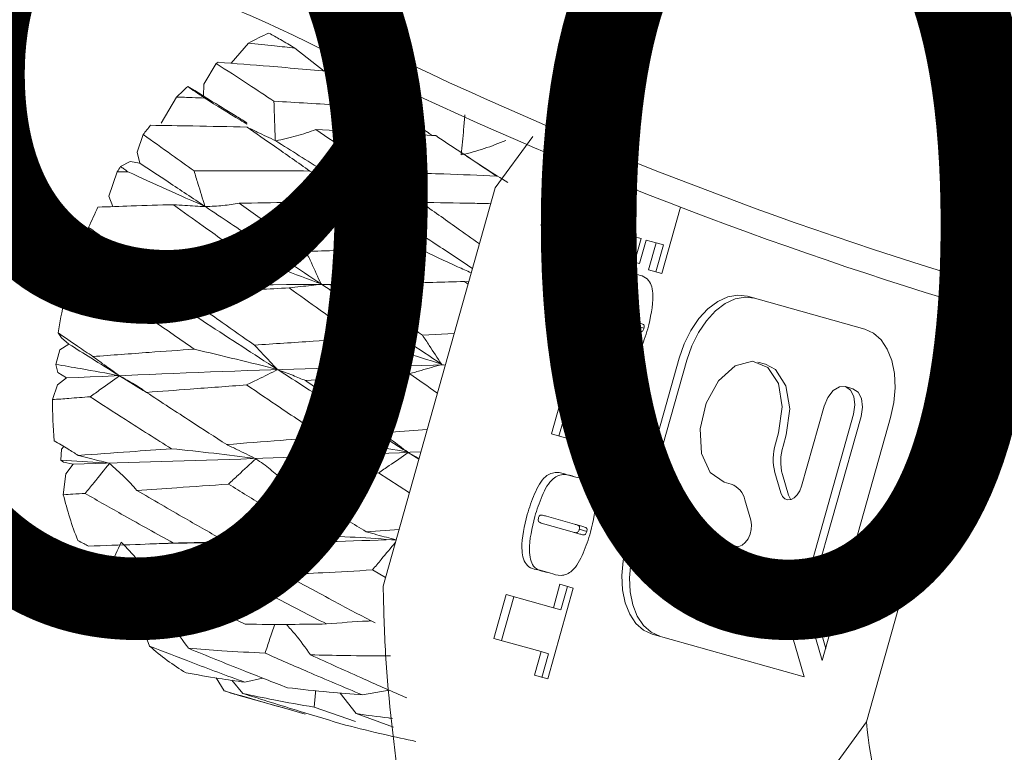
# Model space of a CAD drawing. Units: millimetres. Extents: x 0 to 672, y -1 to 558.
# Drawn here: x 362 to 366, y 139 to 142 of the extents above; entities that cross this region are included whole.
import ezdxf

# ---------------------------------------------------------------- set-up
doc = ezdxf.new("R2010")
doc.units = ezdxf.units.MM
doc.layers.add('图框', color=179, linetype='Continuous')
doc.styles.add('SLDTEXTSTYLE0', font='TXT', dxfattribs={"width": 0.7, "bigfont": 'bigfont'})
doc.styles.add('SLDTEXTSTYLE1', font='TXT', dxfattribs={"width": 0.7})
doc.dimstyles.new('SLDDIMSTYLE1', dxfattribs={"dimtxt": 4, "dimasz": 3, "dimexe": 0, "dimexo": 0.0625, "dimgap": 1, "dimtad": 2, "dimlfac": 2.5, "dimrnd": 1e-09, "dimzin": 12, "dimdsep": 46, "dimtxsty": 'SLDTEXTSTYLE1', "dimsah": 1, "dimcen": 0.09, "dimadec": 0, "dimazin": 3, "dimtfac": 1, "dimtmove": 0, "dimatfit": 0, "dimfxl": 0, "dimfrac": 2, "dimtolj": 1, "dimtzin": 12, "dimarcsym": 0})

# ---------------------------------------------------------------- blocks, each defined once
blk = doc.blocks.new('_D_12')
at = {"layer": '图框'}
for p, q in [((271.3727, 143.8547), (305.3561, 177.8381)), ((249.0243, 166.2031), (273.494, 141.7334)), ((248.6, 166.0617), (273.2112, 141.4505)), ((271.0898, 143.5718), (271.3727, 143.8547)), ((271.0898, 143.5718), (267.5543, 140.0363))]:
    blk.add_line(p, q, dxfattribs=at)
for points in [[(271.3727, 143.8547), (273.8532, 145.6168), (273.1348, 146.3352)], [(271.0898, 143.5718), (268.6093, 141.8097), (269.3277, 141.0913)]]:
    blk.add_solid(points, dxfattribs=at)
at = {"layer": '图框', "char_height": 4, "attachment_point": 1, "rotation": 45}
for s, insert, style in [('\\M+190DA\\M+18BDF开关\\M+1E6EE\\M+18AB4应头\\M+18B97离', (268.7903, 148.5643), 'SLDTEXTSTYLE0'), ('0.5~1.5mm', (273.4886, 160.7423), 'SLDTEXTSTYLE1')]:
    blk.add_mtext(s, dxfattribs=dict(at, insert=insert, style=style))
blk = doc.blocks.new('_D_21')
at = {"layer": '图框'}
for p, q in [((368.5814, 141.3281), (368.5814, 95.8377)), ((372.7814, 141.3281), (372.7814, 95.8377)), ((368.5814, 98.8377), (363.5814, 98.8377)), ((372.7814, 98.8377), (368.5814, 98.8377)), ((372.7814, 98.8377), (383.088, 98.8377))]:
    blk.add_line(p, q, dxfattribs=at)
for points in [[(368.5814, 98.8377), (365.5814, 99.3457), (365.5814, 98.3297)], [(372.7814, 98.8377), (375.7814, 98.3297), (375.7814, 99.3457)]]:
    blk.add_solid(points, dxfattribs=at)
at = {"layer": '图框', "insert": (374.838, 103.994), "char_height": 4, "attachment_point": 1, "style": 'SLDTEXTSTYLE1'}
blk.add_mtext('10.5', dxfattribs=at)
blk = doc.blocks.new('_D_27')
at = {"layer": '图框'}
for p, q in [((369.1814, 151.0254), (369.1814, 101.4448)), ((372.1814, 151.0254), (372.1814, 101.4448)), ((369.1814, 104.4448), (364.1814, 104.4448)), ((369.1814, 104.4448), (372.1814, 104.4448)), ((372.1814, 104.4448), (382.1158, 104.4448))]:
    blk.add_line(p, q, dxfattribs=at)
for points in [[(369.1814, 104.4448), (366.1814, 104.9528), (366.1814, 103.9368)], [(372.1814, 104.4448), (375.1814, 103.9368), (375.1814, 104.9528)]]:
    blk.add_solid(points, dxfattribs=at)
at = {"layer": '图框', "insert": (375.8102, 109.601), "char_height": 4, "attachment_point": 1, "style": 'SLDTEXTSTYLE1'}
blk.add_mtext('7.5', dxfattribs=at)
blk = doc.blocks.new('SW_NOTE_7')
at = {"layer": '图框', "color": 0, "insert": (-34.4336, 4.1313), "char_height": 3.175, "attachment_point": 1, "style": 'SLDTEXTSTYLE0'}
blk.add_mtext('\\M+19668\\M+18E7E\\M+190D8\\M+18BFB\\M+195B2尘\\M+1904E\\M+193FC', dxfattribs=at)

msp = doc.modelspace()

# ---------------------------------------------------------------- linework, layer by layer
at = {"color": 7, "linetype": 'Continuous', "lineweight": 15}
for p, q in [((363.07749, 142.2726), (363.00811, 142.19252)), ((363.3794, 142.16106), (363.26289, 142.25297)), ((362.94903, 142.19157), (362.90007, 142.10876)), ((362.90007, 142.10876), (362.89806, 142.06179)), ((362.86285, 142.08347), (362.83513, 142.09961)), ((362.92573, 142.04446), (362.86301, 142.08374)), ((362.79079, 142.05791), (362.72882, 141.95312)), ((362.65765, 141.90827), (362.63377, 141.83869)), ((364.06104, 141.69624), (364.2108, 141.90103)), ((362.63377, 141.83869), (362.64374, 141.79464)), ((362.60646, 141.80093), (362.56793, 141.7807)), ((362.64374, 141.79464), (362.60646, 141.80093)), ((362.55457, 141.75927), (362.52062, 141.66327)), ((363.61452, 140.1086), (364.06104, 141.69624)), ((364.51462, 141.52963), (364.56373, 141.70425)), ((364.54466, 141.52118), (364.59377, 141.6958)), ((364.56373, 141.70425), (364.62787, 141.68621)), ((362.52062, 141.66327), (362.53707, 141.62166)), ((362.49754, 141.62002), (362.48484, 141.61934)), ((362.53707, 141.62166), (362.49754, 141.62002)), ((364.79968, 141.61909), (364.72524, 141.35443)), ((362.44028, 141.53817), (362.43793, 141.49031)), ((364.61264, 141.50206), (364.51462, 141.52963)), ((362.43793, 141.49031), (362.45894, 141.45403)), ((364.58619, 141.40803), (364.61264, 141.50206)), ((364.64268, 141.49361), (364.61264, 141.50206)), ((364.61624, 141.39958), (364.64268, 141.49361)), ((364.66305, 141.48788), (364.6366, 141.39385)), ((364.70226, 141.47685), (364.66305, 141.48788)), ((364.67203, 141.3694), (364.70226, 141.47685)), ((364.7323, 141.4684), (364.70226, 141.47685)), ((362.42039, 141.44541), (362.38702, 141.39325)), ((362.45894, 141.45403), (362.42039, 141.44541)), ((364.70208, 141.36095), (364.7323, 141.4684)), ((364.6366, 141.39385), (364.58619, 141.40803)), ((362.38702, 141.39325), (362.37991, 141.32282)), ((364.57579, 141.36264), (364.61622, 141.35127)), ((364.72524, 141.35443), (364.67203, 141.3694)), ((362.37991, 141.32282), (362.40588, 141.29019)), ((363.9382, 141.32248), (363.95553, 141.32109)), ((363.95293, 141.31186), (363.9382, 141.32248)), ((362.40588, 141.29019), (362.36687, 141.27481)), ((362.36687, 141.27481), (362.34338, 141.24434)), ((365.53465, 141.13238), (365.06644, 141.26407)), ((365.98782, 141.15433), (366.02624, 141.20264)), ((364.48635, 141.16554), (364.59614, 141.13466)), ((364.60496, 141.166), (364.49342, 141.19738)), ((364.635, 141.15756), (364.60496, 141.166)), ((364.62619, 141.12621), (364.59614, 141.13466)), ((364.65418, 141.13691), (364.62413, 141.14536)), ((365.5413, 139.56669), (365.98782, 141.15433)), ((362.31821, 141.11752), (362.33173, 141.0977)), ((362.33173, 141.0977), (362.36172, 141.07275)), ((363.77114, 141.10871), (363.89751, 141.11478)), ((362.32567, 141.05007), (362.30906, 140.99228)), ((362.36172, 141.07275), (362.32567, 141.05007)), ((364.79495, 141.01732), (364.58441, 140.26876)), ((364.82499, 141.00887), (364.61446, 140.26031)), ((362.30906, 140.99228), (362.31808, 140.95934)), ((363.84881, 140.99217), (363.86226, 140.98946)), ((364.50918, 140.97069), (364.46875, 140.98206)), ((365.13892, 140.99301), (365.10887, 141.00146)), ((362.35146, 140.93834), (362.31614, 140.91047)), ((362.31808, 140.95934), (362.35146, 140.93834)), ((362.6576, 140.88848), (362.56381, 140.94626)), ((362.31614, 140.91047), (362.29607, 140.85168)), ((364.41806, 140.85137), (364.60309, 140.92012)), ((364.44811, 140.84292), (364.59693, 140.89822)), ((364.60309, 140.92012), (364.55973, 140.76593)), ((365.48765, 140.89492), (365.45761, 140.90337)), ((364.28543, 140.71473), (364.33076, 140.87592)), ((364.31547, 140.70628), (364.36081, 140.86747)), ((364.33076, 140.87592), (364.41806, 140.85137)), ((364.44811, 140.84292), (364.41806, 140.85137)), ((365.28272, 140.50611), (365.37277, 140.82626)), ((365.48982, 140.79334), (365.29672, 140.10678)), ((365.51986, 140.78489), (365.32677, 140.09833)), ((365.3653, 139.8117), (365.63772, 140.78029)), ((363.60959, 140.71975), (363.79012, 140.73297)), ((364.37338, 140.68999), (364.28543, 140.71473)), ((365.19128, 140.71993), (365.17861, 140.67485)), ((365.22133, 140.71148), (365.20865, 140.6664)), ((362.33157, 140.6536), (362.3289, 140.60978)), ((362.34109, 140.66455), (362.33157, 140.6536)), ((364.49353, 140.53058), (364.37338, 140.68999)), ((364.40343, 140.68154), (364.37338, 140.68999)), ((364.49997, 140.55346), (364.40343, 140.68154)), ((364.53824, 140.68953), (364.49353, 140.53058)), ((363.75683, 140.61462), (363.7148, 140.64069)), ((363.7148, 140.64069), (363.75752, 140.61705)), ((362.3289, 140.60978), (362.34014, 140.60228)), ((362.52097, 140.59831), (362.3289, 140.60978)), ((362.34014, 140.60228), (362.37824, 140.59461)), ((362.37824, 140.59461), (362.34945, 140.5565)), ((362.34945, 140.5565), (362.33932, 140.4728)), ((363.719, 140.48009), (363.5963, 140.55949)), ((364.34786, 140.55223), (364.38829, 140.54085)), ((365.17626, 140.56128), (365.20017, 140.4796)), ((365.20631, 140.55283), (365.23021, 140.47115)), ((365.00239, 140.5147), (364.9742, 140.52263)), ((365.08019, 140.37055), (365.05628, 140.45223)), ((364.37703, 140.35559), (364.26549, 140.38696)), ((364.25842, 140.35512), (364.36821, 140.32425)), ((364.40707, 140.34714), (364.37703, 140.35559)), ((363.54627, 140.32519), (363.67807, 140.33456)), ((364.39826, 140.3158), (364.36821, 140.32425)), ((364.42625, 140.32649), (364.3962, 140.33494)), ((364.81498, 140.32508), (365.02007, 140.2674)), ((362.46412, 140.2416), (362.46961, 140.13838)), ((363.6241, 140.14268), (363.57162, 140.17266)), ((364.28125, 140.16027), (364.24082, 140.17164)), ((364.29299, 140.02168), (364.31943, 140.11571)), ((364.31943, 140.11571), (364.37264, 140.10074)), ((364.32303, 140.01323), (364.34948, 140.10726)), ((365.19662, 140.0158), (364.76235, 140.13794)), ((364.05624, 139.89984), (364.10535, 140.07446)), ((364.08628, 139.89139), (364.1354, 140.06601)), ((364.10535, 140.07446), (364.29299, 140.02168)), ((364.37264, 140.10074), (364.27064, 139.73807)), ((365.29555, 140.04999), (365.3653, 139.8117)), ((365.32559, 140.04154), (365.37881, 139.85974)), ((362.65085, 139.99126), (362.67011, 139.90466)), ((364.32303, 140.01323), (364.29299, 140.02168)), ((365.29331, 139.74627), (365.22356, 139.98456)), ((363.01974, 139.97797), (362.88016, 139.95985)), ((364.68748, 139.91666), (365.29331, 139.74627)), ((362.67011, 139.90466), (362.68314, 139.86942)), ((364.24388, 139.84706), (364.05624, 139.89984)), ((364.21743, 139.75304), (364.24388, 139.84706)), ((364.27392, 139.83861), (364.24388, 139.84706)), ((364.24748, 139.74459), (364.27392, 139.83861)), ((364.27064, 139.73807), (364.21743, 139.75304)), ((362.94909, 139.74225), (362.98029, 139.69126)), ((363.01149, 139.73277), (363.05435, 139.68039)), ((363.13394, 139.74189), (363.06243, 139.72518)), ((363.03477, 139.67395), (363.23519, 139.61758)), ((363.44328, 139.682), (363.50725, 139.59987)), ((363.63819, 139.69383), (363.53177, 139.67451)), ((363.5036, 139.56925), (363.33905, 139.6259)), ((363.50725, 139.59987), (363.65513, 139.54656)), ((365.5413, 139.56669), (365.05274, 138.89863))]:
    msp.add_line(p, q, dxfattribs=at)
at = {"color": 7, "linetype": 'Continuous', "lineweight": 15, "flags": 128}
for points in [[(365.06644, 141.26407), (365.02829, 141.26859), (364.98836, 141.26143), (364.9482, 141.24287), (364.90935, 141.21361), (364.87329, 141.17479), (364.84143, 141.12789), (364.81497, 141.07472), (364.79495, 141.01732)], [(365.09648, 141.25562), (365.05833, 141.26014), (365.0184, 141.25298), (364.97824, 141.23442), (364.93939, 141.20516), (364.90334, 141.16634), (364.87147, 141.11944), (364.84502, 141.06627), (364.82499, 141.00887)], [(365.63772, 140.78029), (365.65055, 140.83971), (365.65569, 140.89888), (365.65294, 140.95551), (365.64241, 141.00744), (365.6245, 141.05266), (365.59991, 141.08943), (365.56957, 141.11635), (365.53465, 141.13238)], [(364.9742, 140.52263), (364.91808, 140.56176), (364.88427, 140.63709), (364.87888, 140.735), (364.90289, 140.8378), (364.95196, 140.92691), (365.01722, 140.98622), (365.08687, 141.00501), (365.14833, 140.97989), (365.19049, 140.9154), (365.20572, 140.82319), (365.19128, 140.71993)], [(365.13892, 140.99301), (365.17838, 140.97144), (365.22053, 140.90695), (365.23577, 140.81474), (365.22133, 140.71148)], [(365.37277, 140.82626), (365.38729, 140.86082), (365.40852, 140.88761), (365.43321, 140.90255), (365.45761, 140.90337), (365.478, 140.88995), (365.49128, 140.86433), (365.49543, 140.8304), (365.48982, 140.79334)], [(365.48765, 140.89492), (365.50805, 140.8815), (365.52133, 140.85588), (365.52548, 140.82195), (365.51986, 140.78489)], [(365.20017, 140.4796), (365.20658, 140.4655), (365.21603, 140.45589), (365.22771, 140.45159), (365.24062, 140.45298), (365.25365, 140.45992), (365.26567, 140.47184), (365.27565, 140.48769), (365.28272, 140.50611)], [(365.23021, 140.47115), (365.23662, 140.45705), (365.23994, 140.45276)], [(365.02007, 140.2674), (365.03269, 140.26688), (365.04581, 140.27201), (365.05828, 140.28236), (365.06905, 140.29704), (365.07717, 140.31477), (365.08196, 140.33404), (365.08299, 140.35318), (365.08019, 140.37055)], [(364.76235, 140.13794), (364.74195, 140.15136), (364.72867, 140.17698), (364.72452, 140.21091), (364.73014, 140.24797), (364.74466, 140.28252), (364.76589, 140.30931), (364.79058, 140.32425), (364.81498, 140.32508)], [(364.58441, 140.26876), (364.57158, 140.20933), (364.56644, 140.15017), (364.56919, 140.09353), (364.57972, 140.04161), (364.59763, 139.99639), (364.62222, 139.95961), (364.65256, 139.93269), (364.68748, 139.91666)], [(364.61446, 140.26031), (364.60163, 140.20088), (364.59649, 140.14172), (364.59923, 140.08508), (364.60976, 140.03316), (364.62767, 139.98794), (364.65227, 139.95116), (364.68261, 139.92424), (364.71753, 139.90821)], [(362.67011, 139.90466), (362.67591, 139.93318), (362.6829, 139.96753)], [(363.33905, 139.6259), (363.34406, 139.68271), (363.34483, 139.69146)]]:
    msp.add_lwpolyline(points, dxfattribs=at)
at = {"color": 7, "linetype": 'Continuous', "lineweight": 15}
for centre, radius, start, end in [((361.51523, 138.70334), 4, 63.29978, 120), ((370.68141, 156.92808), 16.3, 243.29978, 261.888248), ((363.62377, 141.27325), 1.13892, 114.08615, 118.66259), ((370.68141, 156.92808), 16.4, 243.29978, 261.888248), ((363.6974, 141.15159), 1.28126, 125.35326, 125.73849), ((363.78293, 141.04748), 1.41609, 132.01373, 134.47651), ((363.88712, 140.95106), 1.55816, 140.35686, 142.09767), ((363.97582, 140.88792), 1.66709, 147.62011, 148.48811), ((364.05105, 140.84685), 1.75285, 153.86546, 156.7716), ((364.0789, 140.83406), 1.78336, 166.69946, 170.85418), ((363.93244, 140.84236), 1.6364, 179.67337, 185.43072), ((365.38031, 140.61387), 0.21072, 163.17893, 194.4537), ((365.41036, 140.60542), 0.21072, 163.17893, 194.4537), ((364.9732, 140.43504), 0.08484, 11.68535, 69.86968), ((363.67594, 140.79634), 1.37522, 193.60695, 201.59665), ((363.43479, 140.6807), 1.1071, 209.33106, 219.77352), ((365.39758, 140.07629), 0.10536, 163.17893, 194.4537), ((365.42762, 140.06784), 0.10536, 163.17893, 194.4537), ((365.18202, 139.97597), 0.04242, 11.68535, 69.86968), ((363.298, 140.55276), 0.91925, 228.01947, 239.28359), ((363.26569, 140.49496), 0.85287, 250.44975, 254.29088), ((367.1947, 139.71194), 1.65977, 185.02058, 219.48772)]:
    msp.add_arc(centre, radius, start, end, dxfattribs=at)
for points, knots in [([(363.26289, 142.25297), (363.24348, 142.26429), (363.20881, 142.28453), (363.1742, 142.3043), (363.15897, 142.313)], [0, 0, 0, 0, 0.5596205, 1, 1, 1, 1]), ([(363.07749, 142.2726), (363.11208, 142.26905), (363.17382, 142.26272), (363.23569, 142.25594), (363.26289, 142.25297)], [0, 0, 0, 0, 0.5603895, 1, 1, 1, 1]), ([(362.94903, 142.19157), (362.99179, 142.16395), (363.06808, 142.11466), (363.14514, 142.06345), (363.17901, 142.04095)], [0, 0, 0, 0, 0.5605071, 1, 1, 1, 1]), ([(363.42335, 142.15714), (363.33591, 142.16523), (363.17967, 142.1797), (363.02441, 142.19142), (362.95604, 142.19658)], [0, 0, 0, 0, 0.5596129, 1, 1, 1, 1]), ([(363.54625, 142.21958), (363.54236, 142.20078), (363.53391, 142.16001), (363.52545, 142.11923), (363.52089, 142.09725)], [0, 0, 0, 0, 0.4608386, 1, 1, 1, 1]), ([(363.6599, 142.01), (363.61553, 142.03805), (363.53633, 142.08813), (363.45786, 142.13606), (363.42335, 142.15714)], [0, 0, 0, 0, 0.56015684, 1, 1, 1, 1]), ([(363.55794, 142.07406), (363.57618, 142.07936), (363.62705, 142.09417), (363.67531, 142.11469), (363.70628, 142.12785)], [0, 0, 0, 0, 0.35844224, 1, 1, 1, 1]), ([(362.90298, 142.05369), (362.8903, 142.0623), (362.86765, 142.07768), (362.84507, 142.09291), (362.83513, 142.09961)], [0, 0, 0, 0, 0.5597928, 1, 1, 1, 1]), ([(362.79079, 142.05791), (362.81172, 142.05716), (362.84907, 142.05582), (362.88651, 142.05434), (362.90298, 142.05369)], [0, 0, 0, 0, 0.5602111, 1, 1, 1, 1]), ([(363.07208, 141.95028), (363.06294, 141.95561), (363.00711, 141.98817), (362.9504, 142.02385), (362.90298, 142.05369)], [0, 0, 0, 0, 0.1637199, 1, 1, 1, 1]), ([(363.0704, 141.95545), (363.05485, 141.96516), (363.00481, 141.99641), (362.95533, 142.02642), (362.92122, 142.0471)], [0, 0, 0, 0, 0.3107275, 1, 1, 1, 1]), ([(363.17901, 142.04095), (363.17967, 142.0223), (363.18154, 141.9701), (363.18339, 141.9179), (363.18458, 141.88436)], [0, 0, 0, 0, 0.3573592, 1, 1, 1, 1]), ([(363.17901, 142.04095), (363.26841, 142.03594), (363.42814, 142.027), (363.58905, 142.01519), (363.6599, 142.01)], [0, 0, 0, 0, 0.5597487, 1, 1, 1, 1]), ([(363.81011, 141.90483), (363.80454, 141.90852), (363.75469, 141.94152), (363.70449, 141.97779), (363.6599, 142.01)], [0, 0, 0, 0, 0.1119056, 1, 1, 1, 1]), ([(363.94064, 141.98682), (363.93889, 141.96789), (363.93402, 141.91489), (363.92914, 141.8619), (363.926, 141.82785)], [0, 0, 0, 0, 0.3573592, 1, 1, 1, 1]), ([(362.65765, 141.90827), (362.69535, 141.88149), (362.76258, 141.83373), (362.83063, 141.78495), (362.86052, 141.76353)], [0, 0, 0, 0, 0.5606994, 1, 1, 1, 1]), ([(363.07179, 141.93777), (362.99977, 141.93957), (362.87103, 141.94277), (362.74349, 141.94444), (362.68729, 141.94517)], [0, 0, 0, 0, 0.559404, 1, 1, 1, 1]), ([(363.32227, 141.76285), (363.27514, 141.79598), (363.19103, 141.8551), (363.10821, 141.91253), (363.07179, 141.93777)], [0, 0, 0, 0, 0.5603734, 1, 1, 1, 1]), ([(363.07179, 141.93777), (363.08543, 141.93129), (363.12358, 141.91313), (363.16173, 141.89498), (363.18626, 141.88331)], [0, 0, 0, 0, 0.3573592, 1, 1, 1, 1]), ([(363.18626, 141.88331), (363.21415, 141.88928), (363.26999, 141.90125), (363.32085, 141.91937), (363.34631, 141.92844)], [0, 0, 0, 0, 0.4996003, 1, 1, 1, 1]), ([(363.34631, 141.92844), (363.39219, 141.89717), (363.47404, 141.84138), (363.55697, 141.78372), (363.59342, 141.75838)], [0, 0, 0, 0, 0.5605519, 1, 1, 1, 1]), ([(363.82387, 141.90406), (363.73445, 141.90931), (363.57457, 141.9187), (363.41613, 141.92546), (363.34631, 141.92844)], [0, 0, 0, 0, 0.5592845, 1, 1, 1, 1]), ([(363.61725, 141.60731), (363.536, 141.66004), (363.3909, 141.75421), (363.24879, 141.84386), (363.18626, 141.88331)], [0, 0, 0, 0, 0.5599212, 1, 1, 1, 1]), ([(364.06577, 141.74301), (364.02026, 141.77363), (363.93911, 141.82823), (363.85904, 141.88092), (363.82387, 141.90406)], [0, 0, 0, 0, 0.5607938, 1, 1, 1, 1]), ([(363.92763, 141.82688), (363.95788, 141.83484), (364.01842, 141.85078), (364.07485, 141.87349), (364.10309, 141.88486)], [0, 0, 0, 0, 0.4996043, 1, 1, 1, 1]), ([(362.90386, 141.62207), (362.85506, 141.65459), (362.76779, 141.71274), (362.68169, 141.76959), (362.64374, 141.79464)], [0, 0, 0, 0, 0.5591888, 1, 1, 1, 1]), ([(364.11104, 141.71716), (364.08352, 141.73442), (364.02846, 141.76895), (363.97421, 141.80473), (363.94708, 141.82263)], [0, 0, 0, 0, 0.49982287, 1, 1, 1, 1]), ([(362.55457, 141.75927), (362.56243, 141.75942), (362.57645, 141.75968), (362.59049, 141.75994), (362.59667, 141.76005)], [0, 0, 0, 0, 0.56007064, 1, 1, 1, 1]), ([(362.59667, 141.76005), (362.5913, 141.76391), (362.58171, 141.7708), (362.57215, 141.77767), (362.56793, 141.7807)], [0, 0, 0, 0, 0.55993, 1, 1, 1, 1]), ([(362.90386, 141.62207), (362.8534, 141.64418), (362.75241, 141.68842), (362.64861, 141.73616), (362.59667, 141.76005)], [0, 0, 0, 0, 0.4995985, 1, 1, 1, 1]), ([(362.86052, 141.76353), (362.94614, 141.764), (363.09916, 141.76484), (363.25404, 141.76346), (363.32227, 141.76285)], [0, 0, 0, 0, 0.55949422, 1, 1, 1, 1]), ([(362.86052, 141.76353), (362.86568, 141.74668), (362.88014, 141.69952), (362.89458, 141.65237), (362.90386, 141.62207)], [0, 0, 0, 0, 0.3573592, 1, 1, 1, 1]), ([(363.61725, 141.60731), (363.56866, 141.63211), (363.47141, 141.68174), (363.37201, 141.7358), (363.32227, 141.76285)], [0, 0, 0, 0, 0.4996022, 1, 1, 1, 1]), ([(363.59342, 141.75838), (363.59626, 141.74039), (363.60421, 141.69003), (363.61215, 141.63967), (363.61725, 141.60731)], [0, 0, 0, 0, 0.3573592, 1, 1, 1, 1]), ([(363.59342, 141.75838), (363.68106, 141.75623), (363.8378, 141.75237), (363.99601, 141.74587), (364.06577, 141.74301)], [0, 0, 0, 0, 0.5591404, 1, 1, 1, 1]), ([(362.90565, 141.62088), (362.9296, 141.62206), (362.97754, 141.62442), (363.01919, 141.63126), (363.04003, 141.63469)], [0, 0, 0, 0, 0.4996026, 1, 1, 1, 1]), ([(363.49722, 141.63884), (363.41139, 141.63858), (363.25801, 141.63811), (363.10668, 141.63573), (363.04003, 141.63469)], [0, 0, 0, 0, 0.5595391, 1, 1, 1, 1]), ([(363.04003, 141.63469), (363.08943, 141.59916), (363.17759, 141.53577), (363.2673, 141.47109), (363.30674, 141.44265)], [0, 0, 0, 0, 0.5603352, 1, 1, 1, 1]), ([(363.49722, 141.63884), (363.51172, 141.63495), (363.5523, 141.62407), (363.59289, 141.61318), (363.61897, 141.60619)], [0, 0, 0, 0, 0.3573592, 1, 1, 1, 1]), ([(363.75627, 141.45331), (363.70743, 141.48836), (363.62034, 141.55085), (363.53479, 141.61199), (363.49722, 141.63884)], [0, 0, 0, 0, 0.560814, 1, 1, 1, 1]), ([(363.61897, 141.60619), (363.6448, 141.61006), (363.69648, 141.61782), (363.74253, 141.63097), (363.76558, 141.63755)], [0, 0, 0, 0, 0.4995971, 1, 1, 1, 1]), ([(364.04315, 141.63262), (364.01912, 141.63326), (363.92601, 141.63572), (363.83391, 141.63677), (363.76558, 141.63755)], [0, 0, 0, 0, 0.258086, 1, 1, 1, 1]), ([(363.76558, 141.63755), (363.81293, 141.6041), (363.88987, 141.54975), (363.96806, 141.49398), (363.99813, 141.47254)], [0, 0, 0, 0, 0.6155359, 1, 1, 1, 1]), ([(362.77874, 141.62878), (362.72227, 141.62712), (362.62131, 141.62415), (362.52143, 141.62054), (362.4774, 141.61895)], [0, 0, 0, 0, 0.559296, 1, 1, 1, 1]), ([(362.77874, 141.62878), (362.79385, 141.62784), (362.83615, 141.62521), (362.87846, 141.62258), (362.90565, 141.62088)], [0, 0, 0, 0, 0.3573592, 1, 1, 1, 1]), ([(363.0497, 141.43355), (362.9986, 141.47032), (362.90747, 141.5359), (362.81803, 141.60043), (362.77874, 141.62878)], [0, 0, 0, 0, 0.5605901, 1, 1, 1, 1]), ([(363.3669, 141.31297), (363.27964, 141.37128), (363.12391, 141.47534), (362.97231, 141.57643), (362.90565, 141.62088)], [0, 0, 0, 0, 0.5602875, 1, 1, 1, 1]), ([(363.97059, 141.37464), (363.91757, 141.40978), (363.79884, 141.48848), (363.68305, 141.56425), (363.61897, 141.60619)], [0, 0, 0, 0, 0.44655276, 1, 1, 1, 1]), ([(362.44028, 141.53817), (362.47263, 141.51497), (362.53034, 141.47358), (362.58871, 141.4318), (362.61435, 141.41344)], [0, 0, 0, 0, 0.5606152, 1, 1, 1, 1]), ([(362.69158, 141.29975), (362.64793, 141.32865), (362.56989, 141.38032), (362.49288, 141.43148), (362.45894, 141.45403)], [0, 0, 0, 0, 0.5593232, 1, 1, 1, 1]), ([(363.30674, 141.44265), (363.38998, 141.44514), (363.5388, 141.44959), (363.68975, 141.45217), (363.75627, 141.45331)], [0, 0, 0, 0, 0.5592685, 1, 1, 1, 1]), ([(363.30674, 141.44265), (363.31391, 141.4272), (363.33397, 141.38398), (363.35402, 141.34075), (363.3669, 141.31297)], [0, 0, 0, 0, 0.3573592, 1, 1, 1, 1]), ([(363.96566, 141.35711), (363.94753, 141.36519), (363.87883, 141.39583), (363.80824, 141.42894), (363.75627, 141.45331)], [0, 0, 0, 0, 0.2638664, 1, 1, 1, 1]), ([(362.61435, 141.41344), (362.69487, 141.41757), (362.83885, 141.42495), (362.98519, 141.43092), (363.0497, 141.43355)], [0, 0, 0, 0, 0.5592418, 1, 1, 1, 1]), ([(362.61435, 141.41344), (362.62355, 141.3999), (362.6493, 141.362), (362.67504, 141.32411), (362.69158, 141.29975)], [0, 0, 0, 0, 0.3573592, 1, 1, 1, 1]), ([(363.3669, 141.31297), (363.31491, 141.3324), (363.21084, 141.3713), (363.10344, 141.41279), (363.0497, 141.43355)], [0, 0, 0, 0, 0.4995999, 1, 1, 1, 1]), ([(362.69158, 141.29975), (362.63836, 141.31601), (362.53844, 141.34654), (362.43525, 141.37837), (362.38702, 141.39325)], [0, 0, 0, 0, 0.5326286, 1, 1, 1, 1]), ([(364.41709, 141.20435), (364.42573, 141.23182), (364.44294, 141.28652), (364.48303, 141.36027), (364.53556, 141.37679), (364.56225, 141.3674), (364.57579, 141.36264)], [0, 0, 0, 0, 0.28230235, 0.56200613, 0.7778425, 1, 1, 1, 1]), ([(364.44713, 141.1959), (364.45578, 141.22337), (364.47299, 141.27807), (364.51307, 141.35182), (364.5656, 141.36834), (364.59229, 141.35895), (364.60583, 141.35419)], [0, 0, 0, 0, 0.2823024, 0.5620061, 0.7778425, 1, 1, 1, 1]), ([(363.9382, 141.32248), (363.85449, 141.32023), (363.70508, 141.31622), (363.55792, 141.31059), (363.49321, 141.30812)], [0, 0, 0, 0, 0.5602874, 1, 1, 1, 1]), ([(364.61622, 141.35127), (364.63733, 141.34799), (364.66669, 141.34342), (364.6871, 141.30195), (364.69427, 141.23691), (364.68015, 141.17881), (364.66914, 141.13346)], [0, 0, 0, 0, 0.3144167, 0.4373805, 0.5609341, 1, 1, 1, 1]), ([(363.53425, 141.30962), (363.43189, 141.3101), (363.04148, 141.31193), (362.67573, 141.29942), (362.40588, 141.29019)], [0, 0, 0, 0, 0.2621779, 1, 1, 1, 1]), ([(362.56546, 141.2591), (362.58071, 141.26379), (362.62339, 141.27692), (362.66607, 141.29004), (362.6935, 141.29848)], [0, 0, 0, 0, 0.3573592, 1, 1, 1, 1]), ([(362.6935, 141.29848), (362.71469, 141.29382), (362.75709, 141.28448), (362.79228, 141.27762), (362.8099, 141.27418)], [0, 0, 0, 0, 0.4996039, 1, 1, 1, 1]), ([(363.19243, 140.97247), (363.09788, 141.0337), (362.92924, 141.14291), (362.76546, 141.25099), (362.6935, 141.29848)], [0, 0, 0, 0, 0.5606527, 1, 1, 1, 1]), ([(363.23986, 141.29694), (363.15896, 141.29297), (363.01444, 141.28589), (362.87242, 141.27776), (362.8099, 141.27418)], [0, 0, 0, 0, 0.5597936, 1, 1, 1, 1]), ([(363.23986, 141.29694), (363.25521, 141.29871), (363.29817, 141.30364), (363.34114, 141.30857), (363.36875, 141.31173)], [0, 0, 0, 0, 0.35735918, 1, 1, 1, 1]), ([(363.52196, 141.09535), (363.46877, 141.13321), (363.37386, 141.20076), (363.28077, 141.26758), (363.23986, 141.29694)], [0, 0, 0, 0, 0.5604713, 1, 1, 1, 1]), ([(363.36875, 141.31173), (363.3912, 141.31023), (363.43613, 141.30722), (363.47417, 141.30782), (363.49321, 141.30812)], [0, 0, 0, 0, 0.4995878, 1, 1, 1, 1]), ([(363.84689, 140.99344), (363.75625, 141.0535), (363.59468, 141.16057), (363.43769, 141.26561), (363.36875, 141.31173)], [0, 0, 0, 0, 0.5609131, 1, 1, 1, 1]), ([(363.49321, 141.30812), (363.54459, 141.27115), (363.63638, 141.20511), (363.72994, 141.13818), (363.77114, 141.10871)], [0, 0, 0, 0, 0.5596982, 1, 1, 1, 1]), ([(362.56546, 141.2591), (362.52385, 141.25638), (362.44946, 141.25152), (362.37582, 141.24653), (362.34338, 141.24434)], [0, 0, 0, 0, 0.5593964, 1, 1, 1, 1]), ([(362.86162, 141.05286), (362.80573, 141.0915), (362.70607, 141.16039), (362.60837, 141.22898), (362.56546, 141.2591)], [0, 0, 0, 0, 0.5608051, 1, 1, 1, 1]), ([(362.8099, 141.27418), (362.86381, 141.23606), (362.96005, 141.168), (363.05817, 141.09937), (363.10133, 141.06918)], [0, 0, 0, 0, 0.5601186, 1, 1, 1, 1]), ([(364.46875, 140.98206), (364.4473, 140.98543), (364.41744, 140.99011), (364.39824, 141.03379), (364.39158, 141.09974), (364.40591, 141.1585), (364.41709, 141.20435)], [0, 0, 0, 0, 0.3140635, 0.4371213, 0.5607209, 1, 1, 1, 1]), ([(364.49342, 141.19738), (364.48805, 141.19864), (364.48, 141.20055), (364.47094, 141.20274), (364.46648, 141.20052), (364.46386, 141.19741), (364.46274, 141.19422), (364.462, 141.1921)], [0, 0, 0, 0, 0.5008039, 0.750648, 0.8131812, 0.8757184, 1, 1, 1, 1]), ([(364.49879, 140.97361), (364.47734, 140.97698), (364.44749, 140.98166), (364.42829, 141.02534), (364.42163, 141.09129), (364.43595, 141.15005), (364.44713, 141.1959)], [0, 0, 0, 0, 0.31406345, 0.43712128, 0.56072095, 1, 1, 1, 1]), ([(364.462, 141.1921), (364.46138, 141.18967), (364.46015, 141.18484), (364.46056, 141.17737), (364.46436, 141.17369), (364.47279, 141.16954), (364.48033, 141.16732), (364.48635, 141.16554)], [0, 0, 0, 0, 0.1250532, 0.2493477, 0.3735891, 0.4988429, 1, 1, 1, 1]), ([(364.62413, 141.14536), (364.62455, 141.14725), (364.62539, 141.15102), (364.62496, 141.15676), (364.62191, 141.1594), (364.61552, 141.16298), (364.60965, 141.16466), (364.60496, 141.166)], [0, 0, 0, 0, 0.1249718, 0.2496348, 0.3738546, 0.4990656, 1, 1, 1, 1]), ([(364.66914, 141.13346), (364.66033, 141.10569), (364.6428, 141.05038), (364.60307, 140.97583), (364.54988, 140.95603), (364.52288, 140.96575), (364.50918, 140.97069)], [0, 0, 0, 0, 0.28228765, 0.56220296, 0.77785982, 1, 1, 1, 1]), ([(364.59614, 141.13466), (364.6011, 141.1334), (364.6073, 141.13182), (364.61515, 141.13161), (364.61936, 141.13414), (364.62234, 141.13951), (364.62353, 141.14341), (364.62413, 141.14536)], [0, 0, 0, 0, 0.5009659, 0.6261512, 0.7499107, 0.8747584, 1, 1, 1, 1]), ([(364.62619, 141.12621), (364.63115, 141.12495), (364.63735, 141.12337), (364.6452, 141.12316), (364.6494, 141.12569), (364.65238, 141.13106), (364.65358, 141.13496), (364.65418, 141.13691)], [0, 0, 0, 0, 0.5009659, 0.6261512, 0.7499107, 0.8747584, 1, 1, 1, 1]), ([(364.65418, 141.13691), (364.6546, 141.1388), (364.65543, 141.14257), (364.65501, 141.14831), (364.65196, 141.15096), (364.64556, 141.15453), (364.6397, 141.15621), (364.635, 141.15756)], [0, 0, 0, 0, 0.1249718, 0.2496348, 0.3738546, 0.4990656, 1, 1, 1, 1]), ([(362.31821, 141.11752), (362.34413, 141.09994), (362.39037, 141.06857), (362.43701, 141.03714), (362.45751, 141.02333)], [0, 0, 0, 0, 0.5603972, 1, 1, 1, 1]), ([(363.10133, 141.06918), (363.17911, 141.07429), (363.31809, 141.08344), (363.45963, 141.09171), (363.52196, 141.09535)], [0, 0, 0, 0, 0.5596395, 1, 1, 1, 1]), ([(363.84689, 140.99344), (363.79372, 141.01001), (363.68729, 141.04316), (363.5771, 141.07794), (363.52196, 141.09535)], [0, 0, 0, 0, 0.4995924, 1, 1, 1, 1]), ([(363.77114, 141.10871), (363.78016, 141.09497), (363.80542, 141.05655), (363.83066, 141.01813), (363.84689, 140.99344)], [0, 0, 0, 0, 0.3573592, 1, 1, 1, 1]), ([(362.56172, 140.94756), (362.52423, 140.97092), (362.45721, 141.01267), (362.39092, 141.05438), (362.36172, 141.07275)], [0, 0, 0, 0, 0.5595317, 1, 1, 1, 1]), ([(362.45751, 141.02333), (362.53211, 141.02895), (362.66552, 141.03901), (362.80162, 141.04863), (362.86162, 141.05286)], [0, 0, 0, 0, 0.55914121, 1, 1, 1, 1]), ([(363.19243, 140.97247), (363.13835, 140.98574), (363.03011, 141.0123), (362.91782, 141.03934), (362.86162, 141.05286)], [0, 0, 0, 0, 0.4995975, 1, 1, 1, 1]), ([(363.10133, 141.06918), (363.11218, 141.05766), (363.14255, 141.02542), (363.17292, 140.99318), (363.19243, 140.97247)], [0, 0, 0, 0, 0.3573592, 1, 1, 1, 1]), ([(362.45751, 141.02333), (362.46993, 141.0143), (362.50467, 140.98904), (362.5394, 140.96379), (362.56172, 140.94756)], [0, 0, 0, 0, 0.3573592, 1, 1, 1, 1]), ([(362.56172, 140.94756), (362.51068, 140.95682), (362.42757, 140.97191), (362.34206, 140.98661), (362.30906, 140.99228)], [0, 0, 0, 0, 0.6141862, 1, 1, 1, 1]), ([(363.86263, 140.99079), (363.61262, 140.98401), (363.08891, 140.96981), (362.60458, 140.94914), (362.35146, 140.93834)], [0, 0, 0, 0, 0.4774051, 1, 1, 1, 1]), ([(363.0699, 140.91027), (363.08473, 140.91752), (363.12624, 140.93783), (363.16776, 140.95813), (363.19444, 140.97117)], [0, 0, 0, 0, 0.3573592, 1, 1, 1, 1]), ([(363.19444, 140.97117), (363.21484, 140.9635), (363.25569, 140.94815), (363.28884, 140.93428), (363.30543, 140.92734)], [0, 0, 0, 0, 0.4995808, 1, 1, 1, 1]), ([(363.71271, 140.64199), (363.61448, 140.70358), (363.43931, 140.81341), (363.26917, 140.92302), (363.19444, 140.97117)], [0, 0, 0, 0, 0.5607278, 1, 1, 1, 1]), ([(363.72056, 140.95499), (363.73584, 140.95942), (363.77858, 140.97182), (363.82134, 140.98421), (363.84881, 140.99217)], [0, 0, 0, 0, 0.3573592, 1, 1, 1, 1]), ([(362.44605, 140.86312), (362.46008, 140.87303), (362.49933, 140.90074), (362.53859, 140.92845), (362.56381, 140.94626)], [0, 0, 0, 0, 0.3573592, 1, 1, 1, 1]), ([(362.56381, 140.94626), (362.58368, 140.93523), (362.62344, 140.91316), (362.65552, 140.89138), (362.67157, 140.88048)], [0, 0, 0, 0, 0.4995966, 1, 1, 1, 1]), ([(363.72056, 140.95499), (363.64229, 140.95002), (363.50265, 140.94113), (363.36564, 140.93155), (363.30543, 140.92734)], [0, 0, 0, 0, 0.56054187, 1, 1, 1, 1]), ([(363.30543, 140.92734), (363.36162, 140.88866), (363.46206, 140.81953), (363.56447, 140.75026), (363.60959, 140.71975)], [0, 0, 0, 0, 0.5594815, 1, 1, 1, 1]), ([(363.83081, 140.87764), (363.83018, 140.87808), (363.79304, 140.90399), (363.75649, 140.92971), (363.72056, 140.95499)], [0, 0, 0, 0, 0.0169557, 1, 1, 1, 1]), ([(363.0699, 140.91027), (362.99481, 140.90473), (362.86072, 140.89484), (362.72936, 140.88486), (362.67157, 140.88048)], [0, 0, 0, 0, 0.560048, 1, 1, 1, 1]), ([(363.37888, 140.70243), (363.32069, 140.74125), (363.21675, 140.81057), (363.11478, 140.8798), (363.0699, 140.91027)], [0, 0, 0, 0, 0.55982687, 1, 1, 1, 1]), ([(362.44605, 140.86312), (362.41796, 140.86097), (362.36777, 140.85711), (362.31799, 140.85334), (362.29607, 140.85168)], [0, 0, 0, 0, 0.5596065, 1, 1, 1, 1]), ([(362.76996, 140.65614), (362.70887, 140.69471), (362.59993, 140.7635), (362.49301, 140.83272), (362.44605, 140.86312)], [0, 0, 0, 0, 0.5608039, 1, 1, 1, 1]), ([(362.67157, 140.88048), (362.73058, 140.84164), (362.83598, 140.77228), (362.94337, 140.70311), (362.99063, 140.67266)], [0, 0, 0, 0, 0.5599021, 1, 1, 1, 1]), ([(364.55973, 140.76593), (364.5476, 140.76383), (364.52764, 140.76039), (364.49993, 140.7565), (364.4765, 140.75365), (364.46128, 140.75434), (364.45367, 140.75468)], [0, 0, 0, 0, 0.3400614, 0.5600998, 0.7801296, 1, 1, 1, 1]), ([(364.45367, 140.75468), (364.47007, 140.74384), (364.49934, 140.72449), (364.52635, 140.70021), (364.53824, 140.68953)], [0, 0, 0, 0, 0.5598994, 1, 1, 1, 1]), ([(362.99063, 140.67266), (363.0624, 140.67816), (363.19049, 140.68796), (363.32134, 140.69801), (363.37888, 140.70243)], [0, 0, 0, 0, 0.56024401, 1, 1, 1, 1]), ([(363.71271, 140.64199), (363.65818, 140.6522), (363.54903, 140.67265), (363.43563, 140.6925), (363.37888, 140.70243)], [0, 0, 0, 0, 0.4995896, 1, 1, 1, 1]), ([(363.60959, 140.71975), (363.62187, 140.71048), (363.65625, 140.68456), (363.69062, 140.65864), (363.71271, 140.64199)], [0, 0, 0, 0, 0.3573592, 1, 1, 1, 1]), ([(362.30339, 140.68748), (362.32122, 140.67662), (362.35304, 140.65724), (362.38503, 140.6379), (362.39909, 140.62939)], [0, 0, 0, 0, 0.5602173, 1, 1, 1, 1]), ([(362.39909, 140.62939), (362.46749, 140.63422), (362.58978, 140.64284), (362.71484, 140.65207), (362.76996, 140.65614)], [0, 0, 0, 0, 0.5592836, 1, 1, 1, 1]), ([(363.10453, 140.61756), (363.04988, 140.62442), (362.94049, 140.63816), (362.82683, 140.65014), (362.76996, 140.65614)], [0, 0, 0, 0, 0.4995949, 1, 1, 1, 1]), ([(362.99063, 140.67266), (363.0042, 140.6661), (363.04217, 140.64773), (363.08014, 140.62936), (363.10453, 140.61756)], [0, 0, 0, 0, 0.35735918, 1, 1, 1, 1]), ([(363.76493, 140.64339), (363.53804, 140.6339), (363.05534, 140.6137), (362.61278, 140.60122), (362.37824, 140.59461)], [0, 0, 0, 0, 0.4700342, 1, 1, 1, 1]), ([(362.39909, 140.62939), (362.41361, 140.62569), (362.45424, 140.61533), (362.49486, 140.60496), (362.52097, 140.59831)], [0, 0, 0, 0, 0.35735918, 1, 1, 1, 1]), ([(362.99763, 140.51469), (363.01062, 140.52679), (363.04698, 140.56065), (363.08334, 140.59451), (363.10671, 140.61627)], [0, 0, 0, 0, 0.35735918, 1, 1, 1, 1]), ([(363.10671, 140.61627), (363.12657, 140.60219), (363.16634, 140.57401), (363.19818, 140.54505), (363.21412, 140.53056)], [0, 0, 0, 0, 0.4995807, 1, 1, 1, 1]), ([(363.5963, 140.55949), (363.61041, 140.56917), (363.64991, 140.59623), (363.68941, 140.62329), (363.7148, 140.64069)], [0, 0, 0, 0, 0.35735918, 1, 1, 1, 1]), ([(362.42625, 140.47757), (362.4378, 140.49181), (362.47012, 140.53163), (362.50245, 140.57145), (362.52323, 140.59704)], [0, 0, 0, 0, 0.35735918, 1, 1, 1, 1]), ([(362.52323, 140.59704), (362.54336, 140.5797), (362.58364, 140.545), (362.61622, 140.5084), (362.63253, 140.49008)], [0, 0, 0, 0, 0.4995872, 1, 1, 1, 1]), ([(363.5963, 140.55949), (363.52411, 140.55401), (363.39538, 140.54424), (363.26943, 140.53473), (363.21412, 140.53056)], [0, 0, 0, 0, 0.56079641, 1, 1, 1, 1]), ([(364.18916, 140.39393), (364.1978, 140.42141), (364.21501, 140.4761), (364.2551, 140.54986), (364.30763, 140.56637), (364.33432, 140.55699), (364.34786, 140.55223)], [0, 0, 0, 0, 0.2823024, 0.5620061, 0.7778425, 1, 1, 1, 1]), ([(364.2192, 140.38548), (364.22785, 140.41296), (364.24506, 140.46765), (364.28514, 140.54141), (364.33767, 140.55792), (364.36436, 140.54854), (364.3779, 140.54378)], [0, 0, 0, 0, 0.2823024, 0.5620061, 0.7778425, 1, 1, 1, 1]), ([(364.38829, 140.54085), (364.4094, 140.53757), (364.43876, 140.533), (364.45917, 140.49153), (364.46634, 140.42649), (364.45222, 140.36839), (364.44121, 140.32304)], [0, 0, 0, 0, 0.3144167, 0.4373805, 0.5609341, 1, 1, 1, 1]), ([(362.99763, 140.51469), (362.9287, 140.50986), (362.80569, 140.50123), (362.68541, 140.49349), (362.63253, 140.49008)], [0, 0, 0, 0, 0.56030241, 1, 1, 1, 1]), ([(363.33491, 140.31101), (363.27149, 140.34884), (363.15811, 140.41646), (363.04672, 140.48464), (362.99763, 140.51469)], [0, 0, 0, 0, 0.5593634, 1, 1, 1, 1]), ([(363.21412, 140.53056), (363.2755, 140.4921), (363.38526, 140.42335), (363.49701, 140.35522), (363.54627, 140.32519)], [0, 0, 0, 0, 0.5592646, 1, 1, 1, 1]), ([(362.42625, 140.47757), (362.40999, 140.47666), (362.38093, 140.47503), (362.35204, 140.47348), (362.33932, 140.4728)], [0, 0, 0, 0, 0.5597814, 1, 1, 1, 1]), ([(362.778, 140.28016), (362.71178, 140.31675), (362.59361, 140.38203), (362.47736, 140.4484), (362.42625, 140.47757)], [0, 0, 0, 0, 0.5604398, 1, 1, 1, 1]), ([(362.63253, 140.49008), (362.69677, 140.45248), (362.81155, 140.38529), (362.92827, 140.31905), (362.97966, 140.28988)], [0, 0, 0, 0, 0.5596854, 1, 1, 1, 1]), ([(364.24082, 140.17164), (364.21937, 140.17501), (364.18951, 140.17969), (364.17031, 140.22338), (364.16365, 140.28932), (364.17798, 140.34808), (364.18916, 140.39393)], [0, 0, 0, 0, 0.3140635, 0.4371213, 0.5607209, 1, 1, 1, 1]), ([(364.27086, 140.16319), (364.24941, 140.16656), (364.21956, 140.17124), (364.20036, 140.21493), (364.1937, 140.28087), (364.20802, 140.33963), (364.2192, 140.38548)], [0, 0, 0, 0, 0.3140635, 0.4371213, 0.5607209, 1, 1, 1, 1]), ([(364.23407, 140.38168), (364.23345, 140.37925), (364.23222, 140.37442), (364.23263, 140.36696), (364.23643, 140.36328), (364.24486, 140.35912), (364.2524, 140.3569), (364.25842, 140.35512)], [0, 0, 0, 0, 0.1250532, 0.2493477, 0.3735891, 0.4988429, 1, 1, 1, 1]), ([(364.26549, 140.38696), (364.26012, 140.38823), (364.25207, 140.39013), (364.24301, 140.39232), (364.23855, 140.39011), (364.23593, 140.38699), (364.23481, 140.3838), (364.23407, 140.38168)], [0, 0, 0, 0, 0.5008039, 0.750648, 0.8131812, 0.8757184, 1, 1, 1, 1]), ([(364.3962, 140.33494), (364.39662, 140.33683), (364.39746, 140.3406), (364.39703, 140.34634), (364.39398, 140.34899), (364.38759, 140.35256), (364.38172, 140.35424), (364.37703, 140.35559)], [0, 0, 0, 0, 0.1249718, 0.2496348, 0.3738546, 0.4990656, 1, 1, 1, 1]), ([(364.42625, 140.32649), (364.42667, 140.32838), (364.4275, 140.33215), (364.42708, 140.33789), (364.42403, 140.34054), (364.41763, 140.34411), (364.41177, 140.34579), (364.40707, 140.34714)], [0, 0, 0, 0, 0.1249718, 0.2496348, 0.3738546, 0.4990656, 1, 1, 1, 1]), ([(362.97966, 140.28988), (363.04535, 140.29347), (363.16249, 140.29988), (363.28229, 140.30761), (363.33491, 140.31101)], [0, 0, 0, 0, 0.56072639, 1, 1, 1, 1]), ([(363.66754, 140.29188), (363.6132, 140.29577), (363.50443, 140.30355), (363.39145, 140.30853), (363.33491, 140.31101)], [0, 0, 0, 0, 0.4995867, 1, 1, 1, 1]), ([(363.54627, 140.32519), (363.56072, 140.32122), (363.60069, 140.31025), (363.64065, 140.29927), (363.66617, 140.29226)], [0, 0, 0, 0, 0.3614443, 1, 1, 1, 1]), ([(364.44121, 140.32304), (364.4324, 140.29527), (364.41487, 140.23996), (364.37514, 140.16542), (364.32195, 140.14561), (364.29495, 140.15534), (364.28125, 140.16027)], [0, 0, 0, 0, 0.2822877, 0.562203, 0.7778598, 1, 1, 1, 1]), ([(364.36821, 140.32425), (364.37317, 140.32298), (364.37937, 140.3214), (364.38722, 140.32119), (364.39143, 140.32372), (364.39441, 140.32909), (364.3956, 140.33299), (364.3962, 140.33494)], [0, 0, 0, 0, 0.5009659, 0.6261512, 0.7499107, 0.8747584, 1, 1, 1, 1]), ([(364.39826, 140.3158), (364.40322, 140.31453), (364.40942, 140.31295), (364.41727, 140.31274), (364.42147, 140.31527), (364.42445, 140.32064), (364.42565, 140.32454), (364.42625, 140.32649)], [0, 0, 0, 0, 0.5009659, 0.6261512, 0.7499107, 0.8747584, 1, 1, 1, 1]), ([(362.39726, 140.29016), (362.40513, 140.28605), (362.41917, 140.27871), (362.43324, 140.27139), (362.43943, 140.26817)], [0, 0, 0, 0, 0.5600754, 1, 1, 1, 1]), ([(362.43943, 140.26817), (362.5019, 140.26996), (362.61352, 140.27318), (362.72772, 140.27802), (362.778, 140.28016)], [0, 0, 0, 0, 0.5596689, 1, 1, 1, 1]), ([(362.50296, 140.13824), (362.511, 140.15553), (362.53351, 140.20391), (362.55603, 140.25228), (362.57051, 140.28337)], [0, 0, 0, 0, 0.3573592, 1, 1, 1, 1]), ([(362.57051, 140.28337), (362.59243, 140.26035), (362.6363, 140.21426), (362.67301, 140.16425), (362.69138, 140.13922)], [0, 0, 0, 0, 0.4995806, 1, 1, 1, 1]), ([(362.68082, 140.27611), (362.72139, 140.2775), (362.8025, 140.28029), (362.8838, 140.28058), (362.92443, 140.28072)], [0, 0, 0, 0, 0.5001906, 1, 1, 1, 1]), ([(363.10618, 140.2813), (363.05252, 140.28208), (362.94509, 140.28364), (362.83373, 140.28132), (362.778, 140.28016)], [0, 0, 0, 0, 0.4995922, 1, 1, 1, 1]), ([(363.65955, 140.29408), (363.48504, 140.28807), (363.22435, 140.27908), (362.98578, 140.28237), (362.90691, 140.28346)], [0, 0, 0, 0, 0.6694123, 1, 1, 1, 1]), ([(362.97966, 140.28988), (362.99473, 140.28885), (363.03691, 140.286), (363.07908, 140.28314), (363.10618, 140.2813)], [0, 0, 0, 0, 0.3573592, 1, 1, 1, 1]), ([(363.02463, 140.14689), (363.03462, 140.16276), (363.06258, 140.20715), (363.09055, 140.25155), (363.10853, 140.28008)], [0, 0, 0, 0, 0.3573592, 1, 1, 1, 1]), ([(363.10853, 140.28008), (363.12939, 140.25991), (363.17115, 140.21953), (363.20537, 140.17625), (363.22249, 140.15459)], [0, 0, 0, 0, 0.499584, 1, 1, 1, 1]), ([(363.57162, 140.17266), (363.58331, 140.18671), (363.61397, 140.22355), (363.64465, 140.2604), (363.66362, 140.28319)], [0, 0, 0, 0, 0.3813638, 1, 1, 1, 1]), ([(363.02463, 140.14689), (362.96168, 140.14498), (362.84938, 140.14157), (362.73961, 140.13994), (362.69138, 140.13922)], [0, 0, 0, 0, 0.5605568, 1, 1, 1, 1]), ([(363.38911, 139.95739), (363.32068, 139.99239), (363.1983, 140.05496), (363.07776, 140.11877), (363.02463, 140.14689)], [0, 0, 0, 0, 0.559185, 1, 1, 1, 1]), ([(363.57162, 140.17266), (363.50562, 140.16895), (363.38794, 140.16233), (363.27298, 140.15695), (363.22249, 140.15459)], [0, 0, 0, 0, 0.56089558, 1, 1, 1, 1]), ([(363.22249, 140.15459), (363.289, 140.11827), (363.40794, 140.05332), (363.52871, 139.98968), (363.58195, 139.96163)], [0, 0, 0, 0, 0.5591912, 1, 1, 1, 1]), ([(362.50296, 140.13824), (362.49673, 140.13826), (362.4856, 140.1383), (362.4745, 140.13836), (362.46961, 140.13838)], [0, 0, 0, 0, 0.5599211, 1, 1, 1, 1]), ([(362.88016, 139.95985), (362.80932, 139.9927), (362.68279, 140.05139), (362.55792, 140.11169), (362.50296, 140.13824)], [0, 0, 0, 0, 0.5597917, 1, 1, 1, 1]), ([(362.69138, 140.13922), (362.76051, 140.10469), (362.88407, 140.04297), (363.00933, 139.98284), (363.06451, 139.95635)], [0, 0, 0, 0, 0.5594687, 1, 1, 1, 1]), ([(363.68321, 139.28381), (363.65914, 139.46577), (363.62363, 139.73432), (363.61674, 140.01734), (363.61452, 140.1086)], [0, 0, 0, 0, 0.6775736, 1, 1, 1, 1]), ([(362.58389, 139.97243), (362.6387, 139.96947), (362.73653, 139.96418), (362.83628, 139.96117), (362.88016, 139.95985)], [0, 0, 0, 0, 0.560191, 1, 1, 1, 1]), ([(362.75843, 139.96394), (362.76239, 139.95946), (362.7911, 139.927), (362.81629, 139.89132), (362.83799, 139.86057)], [0, 0, 0, 0, 0.1380106, 1, 1, 1, 1]), ([(363.06451, 139.95635), (363.12458, 139.95595), (363.23168, 139.95523), (363.34107, 139.95673), (363.38911, 139.95739)], [0, 0, 0, 0, 0.5609, 1, 1, 1, 1]), ([(363.1436, 139.84107), (363.1497, 139.85929), (363.16254, 139.8976), (363.17539, 139.93592), (363.18212, 139.95602)], [0, 0, 0, 0, 0.4753417, 1, 1, 1, 1]), ([(363.22846, 139.95589), (363.24021, 139.94293), (363.27514, 139.9044), (363.30503, 139.86231), (363.32487, 139.83438)], [0, 0, 0, 0, 0.3363985, 1, 1, 1, 1]), ([(363.56684, 139.96964), (363.56182, 139.96943), (363.50385, 139.96704), (363.44388, 139.962), (363.38911, 139.95739)], [0, 0, 0, 0, 0.086539, 1, 1, 1, 1]), ([(363.06243, 139.72518), (362.99139, 139.75157), (362.86439, 139.79875), (362.73857, 139.84781), (362.68314, 139.86942)], [0, 0, 0, 0, 0.5593919, 1, 1, 1, 1]), ([(363.1436, 139.84107), (363.0859, 139.84404), (362.98301, 139.84932), (362.88225, 139.85714), (362.83799, 139.86057)], [0, 0, 0, 0, 0.5608108, 1, 1, 1, 1]), ([(362.83799, 139.86057), (362.91124, 139.83067), (363.0422, 139.77722), (363.17445, 139.72587), (363.23273, 139.70324)], [0, 0, 0, 0, 0.55925239, 1, 1, 1, 1]), ([(363.53177, 139.67451), (363.45899, 139.70507), (363.32887, 139.75972), (363.20028, 139.81619), (363.1436, 139.84107)], [0, 0, 0, 0, 0.5592901, 1, 1, 1, 1]), ([(363.64385, 139.83038), (363.5836, 139.83055), (363.47614, 139.83085), (363.37104, 139.8333), (363.32487, 139.83438)], [0, 0, 0, 0, 0.5606857, 1, 1, 1, 1]), ([(363.32487, 139.83438), (363.39601, 139.8019), (363.52318, 139.74385), (363.65187, 139.68765), (363.70857, 139.66289)], [0, 0, 0, 0, 0.5594031, 1, 1, 1, 1]), ([(362.82846, 139.76248), (362.87192, 139.75496), (362.94945, 139.74155), (363.02794, 139.73018), (363.06243, 139.72518)], [0, 0, 0, 0, 0.5605177, 1, 1, 1, 1]), ([(363.30368, 139.59846), (363.24325, 139.61537), (363.13522, 139.6456), (363.02768, 139.67729), (362.98029, 139.69126)], [0, 0, 0, 0, 0.5592945, 1, 1, 1, 1]), ([(363.33905, 139.6259), (363.28542, 139.63526), (363.18979, 139.65194), (363.09567, 139.67171), (363.05435, 139.68039)], [0, 0, 0, 0, 0.56089178, 1, 1, 1, 1]), ([(363.05435, 139.68039), (363.13058, 139.65628), (363.26691, 139.61317), (363.404, 139.57244), (363.46443, 139.55449)], [0, 0, 0, 0, 0.5591957, 1, 1, 1, 1]), ([(363.23273, 139.70324), (363.28816, 139.69709), (363.38699, 139.68614), (363.48758, 139.67805), (363.53177, 139.67451)], [0, 0, 0, 0, 0.5607665, 1, 1, 1, 1]), ([(363.65142, 139.58121), (363.64624, 139.58178), (363.59763, 139.5871), (363.5499, 139.59385), (363.50725, 139.59987)], [0, 0, 0, 0, 0.1067203, 1, 1, 1, 1]), ([(363.46443, 139.55449), (363.51659, 139.54137), (363.60966, 139.51797), (363.70382, 139.49784), (363.7452, 139.48899)], [0, 0, 0, 0, 0.5605119, 1, 1, 1, 1])]:
    msp.add_open_spline(points, degree=3, knots=knots, dxfattribs=at)

# ---------------------------------------------------------------- block references
at = {"layer": '图框'}
msp.add_blockref('SW_NOTE_7', (346.46025, 138.99307), dxfattribs=at)

# ---------------------------------------------------------------- dimensions: what is measured, and where the dimension line sits
dim = msp.add_linear_dim(base=(271.37269, 143.85469), p1=(248.60002, 166.06167), p2=(249.02429, 166.2031), angle=45, text='0.5~1.5mm\\P接近开关跟感应头距离', dimstyle='SLDDIMSTYLE1', dxfattribs=at)
dim.commit()
dim.dimension.update_dxf_attribs({"geometry": '_D_12', "text_midpoint": (288.89618, 161.37818), "dimtype": 160})
for base, p1, p2, picture, middle in [((372.18141, 104.44478), (369.18141, 151.02545), (372.18141, 151.02545), '_D_27', (378.96302, 104.44478)), ((368.58141, 98.83772), (372.78141, 141.32808), (368.58141, 141.32808), '_D_21', (378.96302, 98.83772))]:
    dim = msp.add_linear_dim(base=base, p1=p1, p2=p2, dimstyle='SLDDIMSTYLE1', dxfattribs=at)
    dim.commit()
    dim.dimension.update_dxf_attribs({"geometry": picture, "text_midpoint": middle, "dimtype": 160})

doc.saveas('drawing.dxf')
